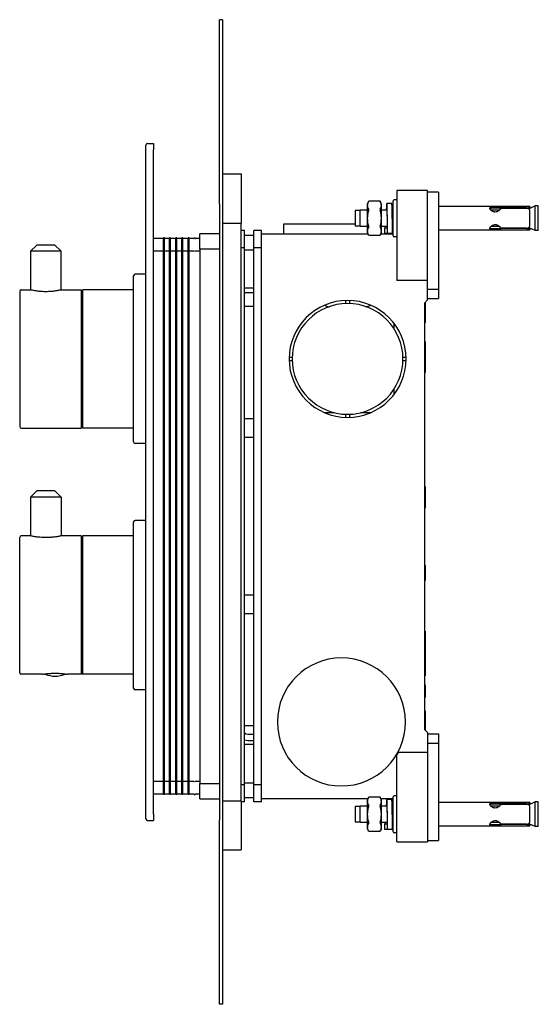
# Model space of a CAD drawing. Units: millimetres. Extents: x -230 to 436, y 0 to 529.
# Drawn here: x 268 to 436, y 0 to 320 of the extents above; entities that cross this region are included whole.
import ezdxf

# ---------------------------------------------------------------- set-up
doc = ezdxf.new("R2010")
doc.units = ezdxf.units.MM

msp = doc.modelspace()

# ---------------------------------------------------------------- linework, layer by layer
at = {"color": 7, "linetype": 'Continuous', "lineweight": 25}
for p, q in [((332.51, 259.7), (332.51, 319.7)), ((333.51, 319.7), (332.51, 319.7)), ((333.51, 319.7), (333.51, 259.7)), ((308.61, 277.45), (308.61, 278.95)), ((309.11, 279.45), (311.11, 279.45)), ((311.11, 279.45), (311.11, 277.45)), ((308.61, 61.45), (308.61, 277.45)), ((311.11, 61.45), (311.11, 277.45)), ((333.51, 269.55), (339.51, 269.55)), ((339.51, 269.55), (339.51, 253.55)), ((400.11, 264.15), (390.11, 264.15)), ((390.11, 264.15), (390.11, 249.42)), ((400.11, 249.42), (400.11, 264.15)), ((403.61, 263.65), (400.11, 263.65)), ((403.61, 263.65), (403.61, 249.68)), ((332.51, 259.7), (332.51, 59.7)), ((333.51, 259.7), (333.51, 59.7)), ((381.01, 260.67), (380.56, 259.88)), ((380.56, 250.41), (380.56, 259.88)), ((384.7, 260.67), (381.01, 260.67)), ((385.16, 259.88), (384.7, 260.67)), ((385.16, 250.41), (385.16, 259.88)), ((388.45, 259.96), (386.85, 259.96)), ((388.91, 249.45), (388.91, 260.85)), ((390.11, 261.15), (389.21, 261.15)), ((378.16, 257.65), (376.56, 257.65)), ((376.56, 257.65), (376.56, 255.15)), ((378.16, 252.5), (378.16, 257.8)), ((380.56, 257.8), (378.16, 257.8)), ((386.94, 257.8), (385.16, 257.8)), ((388.91, 257.8), (388.59, 257.8)), ((433.26, 258.95), (403.61, 258.95)), ((423.45, 257.8), (420.67, 257.8)), ((432.26, 258.51), (423.8, 258.51)), ((423.8, 258.51), (423.8, 258.36)), ((432.26, 258.36), (423.8, 258.36)), ((435.06, 259.15), (433.1, 258.26)), ((433.26, 258.95), (433.26, 258.86)), ((433.26, 258.86), (433.26, 258.4)), ((433.26, 258.4), (433.26, 258.34)), ((433.26, 252.58), (433.26, 257.71)), ((435.06, 251.15), (435.06, 259.15)), ((436.06, 259.15), (435.06, 259.15)), ((436.06, 251.15), (436.06, 259.15)), ((333.51, 253.55), (339.51, 253.55)), ((339.51, 65.85), (339.51, 253.55)), ((353.31, 253.25), (353.31, 250.15)), ((376.56, 253.25), (353.31, 253.25)), ((376.56, 255.15), (376.56, 252.65)), ((388.64, 255.15), (388.64, 255.15)), ((326.11, 245.15), (326.11, 250.15)), ((332.51, 250.15), (326.11, 250.15)), ((340.61, 251.15), (339.51, 251.15)), ((340.61, 245.56), (340.61, 251.15)), ((340.61, 249.65), (343.61, 249.65)), ((343.61, 245.56), (343.61, 251.15)), ((346.11, 251.15), (343.61, 251.15)), ((346.11, 245.56), (346.11, 251.15)), ((346.11, 250.15), (380.71, 250.15)), ((376.56, 252.65), (378.16, 252.65)), ((380.56, 252.5), (378.16, 252.5)), ((381.01, 249.62), (380.56, 250.41)), ((381.01, 249.62), (384.7, 249.62)), ((385.16, 250.41), (384.7, 249.62)), ((385, 250.15), (388.91, 250.15)), ((387.08, 252.5), (385.16, 252.5)), ((386.11, 251.9), (386.11, 250.34)), ((387.09, 251.9), (386.11, 251.9)), ((386.11, 250.34), (387.11, 250.34)), ((387.11, 250.34), (388.71, 250.34)), ((388.91, 252.5), (388.7, 252.5)), ((388.71, 250.34), (388.71, 251.9)), ((403.61, 251.35), (433.26, 251.35)), ((403.61, 249.68), (403.61, 232.07)), ((423.46, 252.5), (420.67, 252.5)), ((432.26, 251.93), (423.8, 251.93)), ((423.8, 251.93), (423.8, 251.78)), ((432.26, 251.78), (423.8, 251.78)), ((435.06, 251.15), (433.12, 252.02)), ((433.26, 251.96), (433.26, 251.89)), ((433.26, 251.89), (433.26, 251.43)), ((433.26, 251.43), (433.26, 251.35)), ((436.06, 251.15), (435.06, 251.15)), ((273.16, 246.45), (271.16, 244.45)), ((276.11, 246.45), (273.16, 246.45)), ((279.06, 246.45), (276.11, 246.45)), ((281.06, 244.45), (279.06, 246.45)), ((314.31, 248.6), (311.11, 248.6)), ((314.31, 244.56), (314.31, 248.75)), ((314.61, 248.75), (314.31, 248.75)), ((314.61, 244.56), (314.61, 248.75)), ((316.31, 248.6), (314.61, 248.6)), ((316.31, 244.56), (316.31, 248.75)), ((316.61, 248.75), (316.31, 248.75)), ((316.61, 244.56), (316.61, 248.75)), ((318.31, 248.6), (316.61, 248.6)), ((318.31, 244.56), (318.31, 248.75)), ((318.61, 248.75), (318.31, 248.75)), ((318.61, 244.56), (318.61, 248.75)), ((320.31, 248.6), (318.61, 248.6)), ((320.31, 244.56), (320.31, 248.75)), ((320.61, 248.75), (320.31, 248.75)), ((320.61, 244.56), (320.61, 248.75)), ((322.31, 248.6), (320.61, 248.6)), ((322.31, 244.56), (322.31, 248.75)), ((322.61, 248.75), (322.31, 248.75)), ((322.61, 244.56), (322.61, 248.75)), ((324.2, 248.6), (322.61, 248.6)), ((326.11, 248.6), (324.72, 248.6)), ((390.11, 249.15), (389.21, 249.15)), ((390.11, 249.42), (390.11, 234.93)), ((400.11, 234.93), (400.11, 249.42)), ((271.16, 244.45), (271.16, 231.93)), ((276.11, 244.45), (271.16, 244.45)), ((281.06, 244.45), (276.11, 244.45)), ((281.06, 231.93), (281.06, 244.45)), ((314.31, 244.5), (311.11, 244.5)), ((314.61, 244.56), (314.31, 244.56)), ((314.31, 72.03), (314.31, 244.56)), ((314.61, 72.03), (314.61, 244.56)), ((316.31, 244.5), (314.61, 244.5)), ((316.31, 72.03), (316.31, 244.56)), ((316.61, 244.56), (316.31, 244.56)), ((316.61, 72.03), (316.61, 244.56)), ((318.31, 244.5), (316.61, 244.5)), ((318.31, 72.03), (318.31, 244.56)), ((318.61, 244.56), (318.31, 244.56)), ((318.61, 72.03), (318.61, 244.56)), ((320.31, 244.5), (318.61, 244.5)), ((320.61, 244.56), (320.31, 244.56)), ((320.31, 72.03), (320.31, 244.56)), ((320.61, 72.03), (320.61, 244.56)), ((322.31, 244.5), (320.61, 244.5)), ((322.61, 244.56), (322.31, 244.56)), ((322.31, 72.03), (322.31, 244.56)), ((322.61, 72.03), (322.61, 244.56)), ((324.2, 244.5), (322.61, 244.5)), ((324.72, 244.5), (324.59, 244.5)), ((326.11, 244.5), (324.72, 244.5)), ((326.11, 245.15), (326.11, 71.45)), ((332.51, 245.15), (326.11, 245.15)), ((340.61, 245.56), (339.51, 245.56)), ((340.61, 71.03), (340.61, 245.56)), ((340.61, 244.94), (343.61, 244.94)), ((343.61, 71.03), (343.61, 245.56)), ((346.11, 245.56), (343.61, 245.56)), ((346.11, 71.03), (346.11, 245.56)), ((308.41, 236.95), (305.11, 236.95)), ((304.61, 182.45), (304.61, 236.45)), ((400.11, 234.93), (390.11, 234.93)), ((400.11, 228.61), (400.11, 234.93)), ((267.61, 231.45), (267.61, 187.45)), ((268.11, 231.95), (271.11, 231.95)), ((281.11, 231.95), (287.61, 231.95)), ((287.61, 231.95), (287.61, 186.95)), ((287.81, 230.65), (287.61, 230.65)), ((287.61, 230.43), (287.81, 230.43)), ((287.81, 231.65), (288.11, 231.95)), ((287.81, 187.25), (287.81, 231.65)), ((288.11, 186.95), (288.11, 231.95)), ((304.61, 231.95), (288.11, 231.95)), ((343.61, 232.45), (340.61, 232.45)), ((343.61, 230.95), (340.61, 230.95)), ((400.11, 232.07), (403.61, 232.07)), ((403.61, 232.07), (403.61, 229.03)), ((287.81, 229.18), (287.61, 229.18)), ((287.61, 228.48), (287.81, 228.48)), ((373.51, 227.44), (373.51, 228.44)), ((374.71, 228.44), (374.71, 227.44)), ((399.11, 227.6), (400.11, 228.61)), ((399.11, 227.6), (399.11, 89)), ((399.31, 227.8), (399.31, 221.15)), ((400.11, 229.03), (403.61, 229.03)), ((287.61, 224.93), (287.81, 224.93)), ((343.61, 226.45), (340.61, 226.45)), ((366.78, 226.83), (368.16, 226.26)), ((380.06, 226.33), (381.42, 226.82)), ((287.61, 223.64), (287.81, 223.64)), ((389.11, 221.11), (389.11, 219.4)), ((399.11, 221.15), (399.31, 221.15)), ((287.61, 218.32), (287.81, 218.32)), ((287.61, 216.63), (287.81, 216.63)), ((399.11, 215.15), (399.31, 215.15)), ((399.31, 215.15), (399.31, 209.37)), ((287.61, 210.36), (287.81, 210.36)), ((287.61, 208.53), (287.81, 208.53)), ((355.12, 210.05), (356.12, 210.05)), ((356.12, 208.85), (355.12, 208.85)), ((392.1, 210.05), (393.1, 210.05)), ((393.1, 208.85), (392.1, 208.85)), ((399.11, 204.98), (399.31, 204.98)), ((287.61, 202.26), (287.81, 202.26)), ((287.61, 200.57), (287.81, 200.57)), ((389.11, 199.5), (389.11, 197.78)), ((287.61, 195.26), (287.81, 195.26)), ((287.61, 193.97), (287.81, 193.97)), ((287.61, 190.41), (287.81, 190.41)), ((287.61, 189.71), (287.81, 189.71)), ((343.61, 189.95), (340.61, 189.95)), ((369.86, 191.95), (366.69, 191.95)), ((373.51, 190.46), (373.51, 191.46)), ((374.71, 191.46), (374.71, 190.46)), ((381.52, 191.95), (378.35, 191.95)), ((268.11, 186.95), (287.61, 186.95)), ((287.61, 188.47), (287.81, 188.47)), ((287.61, 188.25), (287.81, 188.25)), ((287.81, 187.25), (288.11, 186.95)), ((304.61, 186.95), (288.11, 186.95)), ((343.61, 183.95), (340.61, 183.95)), ((308.41, 181.95), (305.11, 181.95)), ((271.16, 164.55), (273.16, 166.55)), ((279.06, 166.55), (273.16, 166.55)), ((281.06, 164.55), (279.06, 166.55)), ((399.11, 167.95), (399.31, 167.95)), ((399.31, 167.95), (399.31, 160.95)), ((281.06, 164.55), (271.16, 164.55)), ((271.16, 164.55), (271.16, 151.94)), ((281.06, 164.55), (281.06, 151.93)), ((399.11, 160.95), (399.31, 160.95)), ((399.11, 160.83), (399.31, 160.83)), ((308.41, 156.95), (305.11, 156.95)), ((304.61, 102.45), (304.61, 156.45)), ((267.61, 107.45), (267.61, 151.45)), ((271.11, 151.95), (268.11, 151.95)), ((287.61, 151.95), (281.11, 151.95)), ((287.61, 151.95), (287.61, 106.95)), ((287.81, 150.65), (287.61, 150.65)), ((287.81, 150.62), (287.61, 150.62)), ((287.81, 151.65), (288.11, 151.95)), ((287.81, 107.25), (287.81, 151.65)), ((288.11, 106.95), (288.11, 151.95)), ((304.61, 151.95), (288.11, 151.95)), ((287.61, 149.13), (287.81, 149.13)), ((287.81, 148.88), (287.61, 148.88)), ((287.61, 144.65), (287.81, 144.65)), ((287.81, 144.18), (287.61, 144.18)), ((399.01, 142.53), (399.31, 142.53)), ((399.01, 142.45), (399.31, 142.45)), ((399.31, 142.45), (399.31, 137.45)), ((287.61, 137.86), (287.81, 137.86)), ((287.81, 137.24), (287.61, 137.24)), ((399.01, 137.45), (399.31, 137.45)), ((399.01, 137.36), (399.31, 137.36)), ((343.61, 132.65), (340.61, 132.65)), ((287.61, 129.78), (287.81, 129.78)), ((287.81, 129.11), (287.61, 129.11)), ((343.61, 126.65), (340.61, 126.65)), ((287.61, 121.65), (287.81, 121.65)), ((287.81, 121.03), (287.61, 121.03)), ((399.31, 120.96), (399.11, 120.96)), ((399.31, 120.96), (399.31, 120.11)), ((399.31, 120.11), (399.31, 115.37)), ((399.11, 115.37), (399.31, 115.37)), ((399.31, 115.37), (399.31, 114.77)), ((287.61, 114.71), (287.81, 114.71)), ((287.81, 114.24), (287.61, 114.24)), ((399.11, 114.77), (399.31, 114.77)), ((399.11, 114.62), (399.31, 114.62)), ((399.11, 112.78), (399.31, 112.78)), ((399.11, 112.19), (399.31, 112.19)), ((399.31, 114.77), (399.31, 114.62)), ((399.31, 114.62), (399.31, 112.78)), ((399.31, 112.78), (399.31, 112.19)), ((399.31, 112.19), (399.31, 110.17)), ((287.61, 110.01), (287.81, 110.01)), ((287.81, 109.76), (287.61, 109.76)), ((399.31, 110.17), (399.31, 107.62)), ((275.11, 106.95), (268.11, 106.95)), ((287.61, 106.95), (283.11, 106.95)), ((287.61, 108.27), (287.81, 108.27)), ((287.61, 108.25), (287.81, 108.25)), ((287.81, 107.25), (288.11, 106.95)), ((304.61, 106.95), (288.11, 106.95)), ((399.11, 107.62), (399.31, 107.62)), ((399.11, 106.47), (399.31, 106.47)), ((399.31, 107.62), (399.31, 106.47)), ((399.11, 103.51), (399.31, 103.51)), ((399.11, 103.45), (399.31, 103.45)), ((399.11, 102.95), (399.31, 102.95)), ((399.11, 102.48), (399.31, 102.48)), ((399.31, 103.45), (399.31, 102.95)), ((399.31, 102.95), (399.31, 102.48)), ((399.31, 102.48), (399.31, 101.45)), ((308.41, 101.95), (305.11, 101.95)), ((399.11, 101.45), (399.31, 101.45)), ((399.11, 100.41), (399.31, 100.41)), ((399.11, 99.95), (399.31, 99.95)), ((399.11, 99.45), (399.31, 99.45)), ((399.11, 99.38), (399.31, 99.38)), ((399.31, 101.45), (399.31, 100.41)), ((399.31, 100.41), (399.31, 99.95)), ((399.31, 99.95), (399.31, 99.45)), ((399.11, 95.07), (399.31, 95.07)), ((343.61, 90.15), (340.61, 90.15)), ((399.31, 89.62), (399.31, 88.79)), ((340.64, 87.83), (340.61, 87.87)), ((341.15, 87.52), (340.64, 87.83)), ((341.83, 87.37), (341.15, 87.52)), ((343.61, 87.37), (341.83, 87.37)), ((400.11, 87.98), (399.11, 89)), ((400.11, 87.98), (400.11, 81.66)), ((400.11, 87.56), (403.61, 87.56)), ((403.61, 87.56), (403.61, 84.52)), ((340.61, 85.67), (340.68, 85.64)), ((343.61, 84.15), (340.61, 84.15)), ((340.68, 85.64), (341.74, 85.45)), ((341.74, 85.45), (343.61, 85.45)), ((400.11, 84.52), (403.61, 84.52)), ((403.61, 84.52), (403.61, 66.92)), ((390.11, 67.17), (390.11, 80.63)), ((390.69, 81.66), (400.11, 81.66)), ((400.11, 81.66), (400.11, 67.17)), ((314.31, 72.1), (311.11, 72.1)), ((314.31, 67.85), (314.31, 72.03)), ((314.61, 72.03), (314.31, 72.03)), ((316.31, 72.1), (314.61, 72.1)), ((314.61, 67.85), (314.61, 72.03)), ((316.61, 72.03), (316.31, 72.03)), ((316.31, 67.85), (316.31, 72.03)), ((318.31, 72.1), (316.61, 72.1)), ((316.61, 67.85), (316.61, 72.03)), ((318.61, 72.03), (318.31, 72.03)), ((318.31, 67.85), (318.31, 72.03)), ((320.31, 72.1), (318.61, 72.1)), ((318.61, 67.85), (318.61, 72.03)), ((320.61, 72.03), (320.31, 72.03)), ((320.31, 67.85), (320.31, 72.03)), ((322.31, 72.1), (320.61, 72.1)), ((320.61, 67.85), (320.61, 72.03)), ((322.61, 72.03), (322.31, 72.03)), ((322.31, 67.85), (322.31, 72.03)), ((324.2, 72.1), (322.61, 72.1)), ((322.61, 67.85), (322.61, 72.03)), ((324.2, 72.1), (324.33, 72.1)), ((326.11, 72.1), (324.72, 72.1)), ((326.11, 71.45), (332.51, 71.45)), ((326.11, 66.45), (326.11, 71.45)), ((340.61, 71.03), (339.51, 71.03)), ((340.61, 71.65), (343.61, 71.65)), ((340.61, 65.45), (340.61, 71.03)), ((343.61, 65.45), (343.61, 71.03)), ((346.11, 71.03), (343.61, 71.03)), ((346.11, 65.45), (346.11, 71.03)), ((314.31, 68), (311.11, 68)), ((314.61, 67.85), (314.31, 67.85)), ((316.31, 68), (314.61, 68)), ((316.61, 67.85), (316.31, 67.85)), ((318.31, 68), (316.61, 68)), ((318.61, 67.85), (318.31, 67.85)), ((320.31, 68), (318.61, 68)), ((320.61, 67.85), (320.31, 67.85)), ((322.31, 68), (320.61, 68)), ((322.61, 67.85), (322.31, 67.85)), ((324.2, 68), (322.61, 68)), ((326.11, 68), (324.72, 68)), ((390.11, 67.45), (389.21, 67.45)), ((326.11, 66.45), (332.51, 66.45)), ((333.51, 65.85), (339.51, 65.85)), ((339.51, 65.85), (339.51, 49.85)), ((340.61, 65.45), (339.51, 65.45)), ((340.61, 66.95), (343.61, 66.95)), ((346.11, 65.45), (343.61, 65.45)), ((380.71, 66.45), (346.11, 66.45)), ((378.16, 58.8), (378.16, 64.1)), ((380.56, 64.1), (378.16, 64.1)), ((381.01, 66.97), (380.56, 66.18)), ((380.56, 56.71), (380.56, 66.18)), ((384.7, 66.97), (381.01, 66.97)), ((385.16, 66.18), (384.7, 66.97)), ((388.91, 66.45), (385, 66.45)), ((385.16, 56.71), (385.16, 66.18)), ((386.94, 64.1), (385.16, 64.1)), ((388.45, 66.26), (386.85, 66.26)), ((388.91, 64.1), (388.59, 64.1)), ((388.91, 55.75), (388.91, 67.15)), ((390.11, 52.45), (390.11, 67.17)), ((400.11, 67.17), (400.11, 52.45)), ((403.61, 66.92), (403.61, 52.95)), ((433.26, 65.25), (403.61, 65.25)), ((423.45, 64.1), (420.67, 64.1)), ((432.26, 64.81), (423.8, 64.81)), ((423.8, 64.81), (423.8, 64.66)), ((432.26, 64.66), (423.8, 64.66)), ((435.06, 65.45), (433.1, 64.56)), ((433.26, 65.25), (433.26, 65.16)), ((433.26, 65.16), (433.26, 64.7)), ((433.26, 64.7), (433.26, 64.64)), ((433.26, 58.88), (433.26, 64.01)), ((435.06, 57.45), (435.06, 65.45)), ((436.06, 65.45), (435.06, 65.45)), ((436.06, 57.45), (436.06, 65.45)), ((308.61, 59.95), (308.61, 61.45)), ((311.11, 61.45), (311.11, 59.45)), ((378.16, 63.95), (376.56, 63.95)), ((376.56, 63.95), (376.56, 61.45)), ((376.56, 61.45), (376.56, 58.95)), ((388.64, 61.45), (388.64, 61.45)), ((309.11, 59.45), (311.11, 59.45)), ((332.51, -0.3), (332.51, 59.7)), ((333.51, 59.7), (333.51, -0.3)), ((376.56, 58.95), (378.16, 58.95)), ((380.56, 58.8), (378.16, 58.8)), ((387.08, 58.8), (385.16, 58.8)), ((386.11, 58.2), (386.11, 56.64)), ((387.09, 58.2), (386.11, 58.2)), ((388.91, 58.8), (388.7, 58.8)), ((388.71, 56.64), (388.71, 58.2)), ((403.61, 57.65), (433.26, 57.65)), ((423.46, 58.8), (420.67, 58.8)), ((432.26, 58.23), (423.8, 58.23)), ((423.8, 58.23), (423.8, 58.08)), ((432.26, 58.08), (423.8, 58.08)), ((435.06, 57.45), (433.12, 58.32)), ((433.26, 58.26), (433.26, 58.19)), ((433.26, 58.19), (433.26, 57.73)), ((433.26, 57.73), (433.26, 57.65)), ((381.01, 55.92), (380.56, 56.71)), ((381.01, 55.92), (384.7, 55.92)), ((385.16, 56.71), (384.7, 55.92)), ((386.11, 56.64), (387.11, 56.64)), ((387.11, 56.64), (388.71, 56.64)), ((390.11, 55.45), (389.21, 55.45)), ((436.06, 57.45), (435.06, 57.45)), ((390.11, 52.45), (400.11, 52.45)), ((400.11, 52.95), (403.61, 52.95)), ((333.51, 49.85), (339.51, 49.85)), ((333.51, -0.3), (332.51, -0.3))]:
    msp.add_line(p, q, dxfattribs=at)
for centre, radius, start, end in [((309.11, 278.95), 0.5, 90, 180), ((389.21, 260.85), 0.3, 90, 180), ((324.2, 248.75), 0.15, 270, 330), ((324.46, 248.6), 0.15, 30, 150), ((324.71, 248.76), 0.168, 223.1824, 272.4035), ((389.21, 249.45), 0.3, 180, 270), ((324.2, 244.66), 0.168, 267.5871, 316.8293), ((305.11, 236.45), 0.5, 90, 180), ((308.41, 236.75), 0.2, 0, 90), ((268.11, 231.45), 0.5, 90, 180), ((374.11, 209.45), 19, 0, 180), ((374.11, 209.45), 18, 0, 180), ((374.11, 209.45), 19, 180, 0), ((374.11, 209.45), 18, 180, 0), ((268.11, 187.45), 0.5, 180, 270), ((305.11, 182.45), 0.5, 180, 270), ((308.41, 182.15), 0.2, 270, 0), ((305.11, 156.45), 0.5, 90, 180), ((308.41, 156.75), 0.2, 0, 90), ((268.11, 151.45), 0.5, 90, 180), ((372.11, 91.45), 20.8, 0, 180), ((268.11, 107.45), 0.5, 180, 270), ((279.11, 114.45), 8.11, 246.8527, 270), ((279.11, 114.45), 8.11, 270, 293.2018), ((305.11, 102.45), 0.5, 180, 270), ((308.41, 102.15), 0.2, 270, 0), ((372.11, 91.45), 20.8, 180, 0), ((324.71, 71.93), 0.168, 87.5974, 136.8167), ((324.2, 67.83), 0.168, 43.1727, 92.4109), ((324.46, 68), 0.15, 210, 330), ((324.72, 67.85), 0.15, 90, 150), ((389.21, 67.15), 0.3, 90, 180), ((309.11, 59.95), 0.5, 180, 270), ((389.21, 55.75), 0.3, 180, 270)]:
    msp.add_arc(centre, radius, start, end, dxfattribs=at)
for points, knots in [([(380.98, 258.09), (380.76, 258.5), (380.63, 258.92), (380.62, 259.55), (380.66, 259.77), (380.78, 260.19), (380.87, 260.4), (380.98, 260.6)], [0, 0, 0, 0, 0.5, 0.5, 0.75, 0.75, 1, 1, 1, 1]), ([(384.74, 258.09), (384.96, 258.5), (385.09, 258.92), (385.09, 259.55), (385.06, 259.77), (384.94, 260.19), (384.85, 260.4), (384.74, 260.6)], [0, 0, 0, 0, 0.5, 0.5, 0.75, 0.75, 1, 1, 1, 1]), ([(387.11, 250.34), (387.11, 250.39), (387.11, 250.5), (387.1, 251.32), (387.08, 252.55), (387.06, 254.07), (387.04, 255.71), (387, 257.29), (386.97, 258.63), (386.92, 259.58), (386.87, 260.02), (386.82, 259.92), (386.76, 259.26), (386.71, 258.49), (386.68, 257.9), (386.67, 257.8)], [0, 0, 0, 0, 0.0817946, 0.1635894, 0.2453863, 0.3271873, 0.4089943, 0.4908104, 0.5726361, 0.6544755, 0.7363288, 0.8181992, 0.9000886, 0.9819992, 1, 1, 1, 1]), ([(388.71, 250.34), (388.71, 250.39), (388.71, 250.5), (388.7, 251.32), (388.68, 252.55), (388.66, 254.07), (388.64, 255.71), (388.6, 257.29), (388.57, 258.64), (388.52, 259.55), (388.48, 259.98), (388.46, 259.91), (388.45, 259.9)], [0, 0, 0, 0, 0.1073705, 0.2147414, 0.322115, 0.4294939, 0.5368808, 0.6442796, 0.751691, 0.8591203, 0.966568, 1, 1, 1, 1]), ([(380.98, 252.63), (380.76, 253.46), (380.63, 254.29), (380.62, 255.56), (380.66, 255.99), (380.78, 256.83), (380.87, 257.25), (380.98, 257.66)], [0, 0, 0, 0, 0.5, 0.5, 0.75, 0.75, 1, 1, 1, 1]), ([(380.98, 257.66), (381, 257.74), (381.01, 257.83), (381.01, 257.98), (381, 258.05), (380.98, 258.09)], [0, 0, 0, 0, 0.5, 0.5, 1, 1, 1, 1]), ([(384.74, 258.09), (384.71, 258.05), (384.7, 257.98), (384.7, 257.83), (384.71, 257.74), (384.74, 257.66)], [0, 0, 0, 0, 0.5, 0.5, 1, 1, 1, 1]), ([(384.74, 252.63), (384.96, 253.46), (385.09, 254.29), (385.09, 255.56), (385.06, 255.99), (384.94, 256.83), (384.85, 257.25), (384.74, 257.66)], [0, 0, 0, 0, 0.5, 0.5, 0.75, 0.75, 1, 1, 1, 1]), ([(387.04, 255.15), (387.04, 255.27), (387.03, 255.76), (387, 256.6), (386.97, 257.5), (386.92, 258.14), (386.87, 258.44), (386.82, 258.35), (386.77, 258.1), (386.75, 257.83), (386.75, 257.8)], [0, 0, 0, 0, 0.052569, 0.207309, 0.362095, 0.516932, 0.67183, 0.826798, 0.981844, 1, 1, 1, 1]), ([(423.8, 258.36), (423.79, 258.3), (423.77, 258.24), (423.71, 258.1), (423.67, 258.04), (423.57, 257.9), (423.51, 257.83), (423.37, 257.7), (423.3, 257.64), (423.05, 257.46), (422.86, 257.36), (422.44, 257.22), (422.21, 257.18), (421.87, 257.2), (421.76, 257.21), (421.54, 257.26), (421.44, 257.3), (421.13, 257.42), (420.95, 257.53), (420.72, 257.72), (420.65, 257.79), (420.53, 257.92), (420.48, 257.99), (420.39, 258.12), (420.36, 258.19), (420.32, 258.32), (420.31, 258.38), (420.31, 258.55), (420.35, 258.64), (420.48, 258.75), (420.53, 258.78), (420.65, 258.83), (420.72, 258.85), (420.87, 258.89), (420.95, 258.9), (421.13, 258.92), (421.23, 258.93), (421.53, 258.94), (421.75, 258.94), (422.09, 258.94), (422.21, 258.94), (422.43, 258.94), (422.54, 258.94), (422.85, 258.93), (423.05, 258.92), (423.38, 258.86), (423.52, 258.82), (423.67, 258.73), (423.71, 258.69), (423.77, 258.61), (423.79, 258.56), (423.8, 258.51)], [0, 0, 0, 0, 0.03125, 0.03125, 0.0625, 0.0625, 0.09375, 0.09375, 0.125, 0.125, 0.1875, 0.1875, 0.25, 0.25, 0.28125, 0.28125, 0.3125, 0.3125, 0.375, 0.375, 0.40625, 0.40625, 0.4375, 0.4375, 0.46875, 0.46875, 0.5, 0.5, 0.5625, 0.5625, 0.59375, 0.59375, 0.625, 0.625, 0.65625, 0.65625, 0.6875, 0.6875, 0.75, 0.75, 0.78125, 0.78125, 0.8125, 0.8125, 0.875, 0.875, 0.9375, 0.9375, 0.96875, 0.96875, 1, 1, 1, 1]), ([(423.68, 258.26), (423.68, 258.27), (423.63, 258.35), (423.38, 258.41), (422.95, 258.45), (422.38, 258.44), (421.8, 258.44), (421.29, 258.45), (420.84, 258.43), (420.49, 258.34), (420.31, 258.19), (420.32, 258.04), (420.33, 257.99)], [0, 0, 0, 0, 0.012924, 0.125855, 0.247493, 0.375563, 0.48929, 0.591042, 0.701148, 0.826425, 0.952228, 1, 1, 1, 1]), ([(432.26, 258.51), (432.39, 258.51), (432.52, 258.52), (432.77, 258.57), (432.88, 258.6), (433.06, 258.67), (433.14, 258.72), (433.23, 258.79), (433.26, 258.83), (433.26, 258.86)], [0, 0, 0, 0, 0.25, 0.25, 0.5, 0.5, 0.75, 0.75, 1, 1, 1, 1]), ([(433.26, 257.71), (433.26, 257.81), (433.23, 257.9), (433.14, 258.06), (433.06, 258.13), (432.88, 258.25), (432.77, 258.29), (432.52, 258.34), (432.39, 258.36), (432.26, 258.36)], [0, 0, 0, 0, 0.25, 0.25, 0.5, 0.5, 0.75, 0.75, 1, 1, 1, 1]), ([(433.26, 258.4), (433.25, 258.38), (433.23, 258.33), (433.1, 258.25), (432.98, 258.21), (432.94, 258.2)], [0, 0, 0, 0, 0.4119363, 0.8246016, 1, 1, 1, 1]), ([(388.71, 251.9), (388.71, 251.93), (388.71, 252), (388.7, 252.56), (388.68, 253.39), (388.66, 254.3), (388.65, 254.91), (388.64, 255.15)], [0, 0, 0, 0, 0.214562, 0.429125, 0.6437, 0.858297, 1, 1, 1, 1]), ([(423.8, 251.78), (423.79, 251.73), (423.77, 251.68), (423.71, 251.6), (423.67, 251.56), (423.57, 251.5), (423.51, 251.47), (423.37, 251.43), (423.3, 251.41), (423.05, 251.37), (422.86, 251.36), (422.44, 251.35), (422.21, 251.35), (421.87, 251.35), (421.76, 251.35), (421.54, 251.35), (421.44, 251.36), (421.13, 251.37), (420.95, 251.39), (420.72, 251.44), (420.65, 251.46), (420.53, 251.51), (420.48, 251.54), (420.39, 251.61), (420.36, 251.65), (420.32, 251.74), (420.31, 251.8), (420.31, 251.97), (420.35, 252.1), (420.48, 252.3), (420.53, 252.37), (420.65, 252.5), (420.72, 252.57), (420.87, 252.69), (420.95, 252.75), (421.13, 252.86), (421.23, 252.91), (421.53, 253.04), (421.75, 253.09), (422.09, 253.1), (422.21, 253.1), (422.43, 253.07), (422.54, 253.04), (422.85, 252.94), (423.05, 252.83), (423.38, 252.6), (423.52, 252.46), (423.67, 252.26), (423.71, 252.19), (423.77, 252.06), (423.79, 251.99), (423.8, 251.93)], [0, 0, 0, 0, 0.03125, 0.03125, 0.0625, 0.0625, 0.09375, 0.09375, 0.125, 0.125, 0.1875, 0.1875, 0.25, 0.25, 0.28125, 0.28125, 0.3125, 0.3125, 0.375, 0.375, 0.40625, 0.40625, 0.4375, 0.4375, 0.46875, 0.46875, 0.5, 0.5, 0.5625, 0.5625, 0.59375, 0.59375, 0.625, 0.625, 0.65625, 0.65625, 0.6875, 0.6875, 0.75, 0.75, 0.78125, 0.78125, 0.8125, 0.8125, 0.875, 0.875, 0.9375, 0.9375, 0.96875, 0.96875, 1, 1, 1, 1]), ([(380.98, 249.69), (380.76, 250.1), (380.63, 250.52), (380.62, 251.15), (380.66, 251.37), (380.78, 251.79), (380.87, 252), (380.98, 252.2)], [0, 0, 0, 0, 0.5, 0.5, 0.75, 0.75, 1, 1, 1, 1]), ([(380.98, 252.2), (381, 252.24), (381.01, 252.31), (381.01, 252.46), (381, 252.55), (380.98, 252.63)], [0, 0, 0, 0, 0.5, 0.5, 1, 1, 1, 1]), ([(384.74, 252.63), (384.71, 252.55), (384.7, 252.46), (384.7, 252.31), (384.71, 252.24), (384.74, 252.2)], [0, 0, 0, 0, 0.5, 0.5, 1, 1, 1, 1]), ([(384.74, 249.69), (384.96, 250.1), (385.09, 250.52), (385.09, 251.15), (385.06, 251.37), (384.94, 251.79), (384.85, 252), (384.74, 252.2)], [0, 0, 0, 0, 0.5, 0.5, 0.75, 0.75, 1, 1, 1, 1]), ([(386.28, 252.5), (386.28, 252.45), (386.24, 252.16), (386.18, 251.97), (386.13, 251.91), (386.11, 251.9)], [0, 0, 0, 0, 0.1082411, 0.6967089, 1, 1, 1, 1]), ([(420.54, 251.96), (420.63, 251.93), (420.82, 251.86), (421.29, 251.84), (421.86, 251.85), (422.43, 251.85), (422.93, 251.84), (423.35, 251.88), (423.62, 251.93), (423.68, 252.02), (423.68, 252.03)], [0, 0, 0, 0, 0.120748, 0.273088, 0.42815, 0.562394, 0.687326, 0.826442, 0.982274, 1, 1, 1, 1]), ([(432.26, 251.93), (432.39, 251.93), (432.52, 251.95), (432.77, 252), (432.88, 252.05), (433.06, 252.16), (433.14, 252.23), (433.23, 252.39), (433.26, 252.49), (433.26, 252.58)], [0, 0, 0, 0, 0.25, 0.25, 0.5, 0.5, 0.75, 0.75, 1, 1, 1, 1]), ([(433.26, 251.43), (433.26, 251.46), (433.23, 251.5), (433.14, 251.58), (433.06, 251.62), (432.88, 251.69), (432.77, 251.72), (432.52, 251.77), (432.39, 251.78), (432.26, 251.78)], [0, 0, 0, 0, 0.25, 0.25, 0.5, 0.5, 0.75, 0.75, 1, 1, 1, 1]), ([(432.94, 252.1), (433, 252.07), (433.13, 252.02), (433.24, 251.95), (433.25, 251.91), (433.26, 251.89)], [0, 0, 0, 0, 0.291095, 0.689846, 1, 1, 1, 1]), ([(324.33, 248.67), (324.32, 248.66), (324.31, 248.64), (324.27, 248.61), (324.24, 248.6), (324.21, 248.6), (324.2, 248.6)], [0, 0, 0, 0, 0.246299, 0.500804, 0.754943, 1, 1, 1, 1]), ([(324.2, 248.6), (324.2, 248.6), (324.21, 248.6), (324.24, 248.6), (324.27, 248.61), (324.31, 248.63), (324.32, 248.64), (324.33, 248.65)], [0, 0, 0, 0, 0.067175, 0.250329, 0.500226, 0.754355, 1, 1, 1, 1]), ([(324.33, 248.67), (324.33, 248.67), (324.33, 248.67), (324.33, 248.66), (324.33, 248.65)], [0, 0, 0, 0, 0.5067963, 1, 1, 1, 1]), ([(324.59, 248.65), (324.59, 248.66), (324.59, 248.67), (324.59, 248.67), (324.59, 248.67)], [0, 0, 0, 0, 0.493109, 1, 1, 1, 1]), ([(324.72, 248.6), (324.71, 248.6), (324.7, 248.6), (324.67, 248.6), (324.64, 248.61), (324.61, 248.64), (324.59, 248.66), (324.59, 248.67)], [0, 0, 0, 0, 0.067175, 0.250329, 0.500226, 0.754355, 1, 1, 1, 1]), ([(324.2, 244.5), (324.2, 244.5), (324.21, 244.5), (324.24, 244.5), (324.27, 244.5), (324.31, 244.5), (324.32, 244.5), (324.33, 244.5)], [0, 0, 0, 0, 0.067175, 0.2503286, 0.5002259, 0.7543553, 1, 1, 1, 1]), ([(324.72, 244.5), (324.71, 244.5), (324.7, 244.5), (324.67, 244.5), (324.64, 244.51), (324.61, 244.53), (324.59, 244.54), (324.59, 244.55)], [0, 0, 0, 0, 0.067175, 0.250329, 0.500226, 0.754355, 1, 1, 1, 1]), ([(271.22, 231.93), (271.2, 231.94), (271.13, 231.95), (271.56, 231.86), (272.47, 231.68), (273.83, 231.5), (275.12, 231.4), (275.9, 231.4), (276.11, 231.39)], [0, 0, 0, 0, 0.066572, 0.275899, 0.486812, 0.702153, 0.918094, 1, 1, 1, 1]), ([(276.11, 231.39), (276.66, 231.41), (277.75, 231.43), (279.22, 231.6), (280.34, 231.79), (280.99, 231.93), (281, 231.93), (281, 231.93)], [0, 0, 0, 0, 0.2112816, 0.422438, 0.6368338, 0.8534652, 1, 1, 1, 1]), ([(281.11, 151.95), (281.11, 151.95), (281.07, 151.94), (280.95, 151.91), (280.85, 151.89), (280.6, 151.84), (280.45, 151.81), (280.08, 151.74), (279.87, 151.7), (279.41, 151.63), (279.16, 151.59), (278.62, 151.52), (278.33, 151.49), (277.88, 151.45), (277.72, 151.44), (277.41, 151.42), (277.25, 151.41), (276.76, 151.39), (276.44, 151.38), (275.78, 151.38), (275.45, 151.39), (274.81, 151.42), (274.5, 151.44), (273.89, 151.49), (273.6, 151.52), (273.06, 151.59), (272.81, 151.63), (272.34, 151.7), (272.14, 151.74), (271.77, 151.81), (271.62, 151.84), (271.37, 151.89), (271.27, 151.91), (271.14, 151.94), (271.11, 151.95), (271.11, 151.95)], [0, 0, 0, 0, 0.0625, 0.0625, 0.125, 0.125, 0.1875, 0.1875, 0.25, 0.25, 0.3125, 0.3125, 0.375, 0.375, 0.40625, 0.40625, 0.4375, 0.4375, 0.5, 0.5, 0.5625, 0.5625, 0.625, 0.625, 0.6875, 0.6875, 0.75, 0.75, 0.8125, 0.8125, 0.875, 0.875, 0.9375, 0.9375, 1, 1, 1, 1]), ([(275.11, 106.95), (275.11, 106.95), (275.13, 106.95), (275.24, 106.97), (275.31, 106.98), (275.51, 107.01), (275.64, 107.03), (275.93, 107.08), (276.1, 107.1), (276.46, 107.15), (276.66, 107.17), (277.1, 107.21), (277.33, 107.23), (277.81, 107.27), (278.07, 107.28), (278.58, 107.3), (278.84, 107.3), (279.37, 107.3), (279.63, 107.3), (280.14, 107.28), (280.39, 107.27), (280.88, 107.23), (281.11, 107.21), (281.55, 107.17), (281.75, 107.15), (282.12, 107.1), (282.29, 107.08), (282.58, 107.03), (282.7, 107.01), (282.9, 106.98), (282.98, 106.97), (283.08, 106.95), (283.11, 106.95), (283.11, 106.95)], [0, 0, 0, 0, 0.0625, 0.0625, 0.125, 0.125, 0.1875, 0.1875, 0.25, 0.25, 0.3125, 0.3125, 0.375, 0.375, 0.4375, 0.4375, 0.5, 0.5, 0.5625, 0.5625, 0.625, 0.625, 0.6875, 0.6875, 0.75, 0.75, 0.8125, 0.8125, 0.875, 0.875, 0.9375, 0.9375, 1, 1, 1, 1]), ([(399.31, 103.51), (399.31, 103.51), (399.31, 103.51), (399.31, 103.45), (399.31, 103.45)], [0, 0, 0, 0, 0.83663, 1, 1, 1, 1]), ([(399.31, 99.45), (399.31, 99.43), (399.31, 99.38), (399.31, 99.38), (399.31, 99.38)], [0, 0, 0, 0, 0.240274, 1, 1, 1, 1]), ([(324.2, 72.1), (324.2, 72.1), (324.21, 72.1), (324.24, 72.09), (324.27, 72.08), (324.31, 72.07), (324.32, 72.05), (324.33, 72.04)], [0, 0, 0, 0, 0.067175, 0.250329, 0.500226, 0.754355, 1, 1, 1, 1]), ([(324.72, 72.1), (324.71, 72.1), (324.7, 72.1), (324.67, 72.1), (324.64, 72.1), (324.61, 72.1), (324.59, 72.1), (324.59, 72.1)], [0, 0, 0, 0, 0.067175, 0.250329, 0.500226, 0.754355, 1, 1, 1, 1]), ([(324.2, 68), (324.2, 68), (324.21, 68), (324.24, 67.99), (324.27, 67.98), (324.31, 67.95), (324.32, 67.93), (324.33, 67.92)], [0, 0, 0, 0, 0.067175, 0.250329, 0.500226, 0.754355, 1, 1, 1, 1]), ([(324.33, 67.94), (324.33, 67.94), (324.33, 67.92), (324.33, 67.92), (324.33, 67.92)], [0, 0, 0, 0, 0.493109, 1, 1, 1, 1]), ([(324.59, 67.92), (324.59, 67.93), (324.61, 67.95), (324.64, 67.98), (324.68, 67.99), (324.71, 67.99), (324.72, 68)], [0, 0, 0, 0, 0.246318, 0.500814, 0.754952, 1, 1, 1, 1]), ([(324.72, 68), (324.71, 68), (324.7, 68), (324.67, 67.99), (324.64, 67.98), (324.61, 67.97), (324.59, 67.95), (324.59, 67.94)], [0, 0, 0, 0, 0.067175, 0.250329, 0.500226, 0.754355, 1, 1, 1, 1]), ([(324.59, 67.92), (324.59, 67.92), (324.59, 67.92), (324.59, 67.94), (324.59, 67.94)], [0, 0, 0, 0, 0.506796, 1, 1, 1, 1]), ([(380.98, 64.39), (380.76, 64.8), (380.63, 65.22), (380.62, 65.85), (380.66, 66.07), (380.78, 66.49), (380.87, 66.7), (380.98, 66.9)], [0, 0, 0, 0, 0.5, 0.5, 0.75, 0.75, 1, 1, 1, 1]), ([(380.98, 63.96), (381, 64.04), (381.01, 64.13), (381.01, 64.28), (381, 64.35), (380.98, 64.39)], [0, 0, 0, 0, 0.5, 0.5, 1, 1, 1, 1]), ([(384.74, 64.39), (384.71, 64.35), (384.7, 64.28), (384.7, 64.13), (384.71, 64.04), (384.74, 63.96)], [0, 0, 0, 0, 0.5, 0.5, 1, 1, 1, 1]), ([(384.74, 64.39), (384.96, 64.8), (385.09, 65.22), (385.09, 65.85), (385.06, 66.07), (384.94, 66.49), (384.85, 66.7), (384.74, 66.9)], [0, 0, 0, 0, 0.5, 0.5, 0.75, 0.75, 1, 1, 1, 1]), ([(387.11, 56.64), (387.11, 56.69), (387.11, 56.8), (387.1, 57.62), (387.08, 58.85), (387.06, 60.37), (387.04, 62.01), (387, 63.59), (386.97, 64.93), (386.92, 65.88), (386.87, 66.32), (386.82, 66.22), (386.76, 65.56), (386.71, 64.79), (386.68, 64.2), (386.67, 64.1)], [0, 0, 0, 0, 0.081795, 0.163589, 0.245386, 0.327187, 0.408995, 0.49081, 0.572636, 0.654475, 0.736329, 0.818199, 0.900088, 0.981999, 1, 1, 1, 1]), ([(387.04, 61.45), (387.04, 61.57), (387.03, 62.06), (387, 62.9), (386.97, 63.8), (386.92, 64.44), (386.87, 64.74), (386.82, 64.65), (386.77, 64.4), (386.75, 64.13), (386.75, 64.1)], [0, 0, 0, 0, 0.0525689, 0.20731, 0.3620948, 0.516931, 0.6718292, 0.8267969, 0.9818431, 1, 1, 1, 1]), ([(388.71, 56.64), (388.71, 56.69), (388.71, 56.8), (388.7, 57.62), (388.68, 58.85), (388.66, 60.37), (388.64, 62.01), (388.6, 63.59), (388.57, 64.94), (388.52, 65.85), (388.48, 66.28), (388.46, 66.21), (388.45, 66.2)], [0, 0, 0, 0, 0.1073705, 0.2147414, 0.322115, 0.4294939, 0.5368813, 0.6442792, 0.7516914, 0.8591201, 0.966568, 1, 1, 1, 1]), ([(423.8, 64.66), (423.79, 64.6), (423.77, 64.54), (423.71, 64.4), (423.67, 64.34), (423.57, 64.2), (423.51, 64.13), (423.37, 64), (423.3, 63.94), (423.05, 63.76), (422.86, 63.66), (422.44, 63.52), (422.21, 63.48), (421.87, 63.5), (421.76, 63.51), (421.54, 63.56), (421.44, 63.6), (421.13, 63.72), (420.95, 63.83), (420.72, 64.02), (420.65, 64.09), (420.53, 64.22), (420.48, 64.29), (420.39, 64.42), (420.36, 64.49), (420.32, 64.62), (420.31, 64.68), (420.31, 64.85), (420.35, 64.94), (420.48, 65.05), (420.53, 65.08), (420.65, 65.13), (420.72, 65.15), (420.87, 65.19), (420.95, 65.2), (421.13, 65.22), (421.23, 65.23), (421.53, 65.24), (421.75, 65.24), (422.09, 65.24), (422.21, 65.24), (422.43, 65.24), (422.54, 65.24), (422.85, 65.23), (423.05, 65.22), (423.38, 65.16), (423.52, 65.12), (423.67, 65.03), (423.71, 64.99), (423.77, 64.91), (423.79, 64.86), (423.8, 64.81)], [0, 0, 0, 0, 0.03125, 0.03125, 0.0625, 0.0625, 0.09375, 0.09375, 0.125, 0.125, 0.1875, 0.1875, 0.25, 0.25, 0.28125, 0.28125, 0.3125, 0.3125, 0.375, 0.375, 0.40625, 0.40625, 0.4375, 0.4375, 0.46875, 0.46875, 0.5, 0.5, 0.5625, 0.5625, 0.59375, 0.59375, 0.625, 0.625, 0.65625, 0.65625, 0.6875, 0.6875, 0.75, 0.75, 0.78125, 0.78125, 0.8125, 0.8125, 0.875, 0.875, 0.9375, 0.9375, 0.96875, 0.96875, 1, 1, 1, 1]), ([(423.8, 64.38), (423.77, 64.45), (423.7, 64.61), (423.39, 64.71), (422.94, 64.75), (422.38, 64.74), (421.8, 64.74), (421.29, 64.75), (420.84, 64.73), (420.49, 64.64), (420.31, 64.49), (420.32, 64.34), (420.33, 64.29)], [0, 0, 0, 0, 0.1029478, 0.2055795, 0.3161236, 0.4325134, 0.5358687, 0.6283404, 0.7284045, 0.8422558, 0.9565868, 1, 1, 1, 1]), ([(432.26, 64.81), (432.39, 64.81), (432.52, 64.82), (432.77, 64.87), (432.88, 64.9), (433.06, 64.97), (433.14, 65.02), (433.23, 65.09), (433.26, 65.13), (433.26, 65.16)], [0, 0, 0, 0, 0.25, 0.25, 0.5, 0.5, 0.75, 0.75, 1, 1, 1, 1]), ([(433.26, 64.01), (433.26, 64.11), (433.23, 64.2), (433.14, 64.36), (433.06, 64.43), (432.88, 64.55), (432.77, 64.59), (432.52, 64.64), (432.39, 64.66), (432.26, 64.66)], [0, 0, 0, 0, 0.25, 0.25, 0.5, 0.5, 0.75, 0.75, 1, 1, 1, 1]), ([(433.26, 64.7), (433.25, 64.68), (433.22, 64.63), (433.11, 64.55), (432.99, 64.51), (432.97, 64.51)], [0, 0, 0, 0, 0.432646, 0.866055, 1, 1, 1, 1]), ([(380.98, 58.93), (380.76, 59.76), (380.63, 60.59), (380.62, 61.86), (380.66, 62.29), (380.78, 63.13), (380.87, 63.55), (380.98, 63.96)], [0, 0, 0, 0, 0.5, 0.5, 0.75, 0.75, 1, 1, 1, 1]), ([(384.74, 58.93), (384.96, 59.76), (385.09, 60.59), (385.09, 61.86), (385.06, 62.29), (384.94, 63.13), (384.85, 63.55), (384.74, 63.96)], [0, 0, 0, 0, 0.5, 0.5, 0.75, 0.75, 1, 1, 1, 1]), ([(388.71, 58.2), (388.71, 58.23), (388.71, 58.3), (388.7, 58.86), (388.68, 59.69), (388.66, 60.6), (388.65, 61.21), (388.64, 61.45)], [0, 0, 0, 0, 0.214562, 0.429125, 0.6437, 0.858297, 1, 1, 1, 1]), ([(380.98, 55.99), (380.76, 56.4), (380.63, 56.82), (380.62, 57.45), (380.66, 57.67), (380.78, 58.09), (380.87, 58.3), (380.98, 58.5)], [0, 0, 0, 0, 0.5, 0.5, 0.75, 0.75, 1, 1, 1, 1]), ([(380.98, 58.5), (381, 58.54), (381.01, 58.61), (381.01, 58.76), (381, 58.85), (380.98, 58.93)], [0, 0, 0, 0, 0.5, 0.5, 1, 1, 1, 1]), ([(384.74, 58.93), (384.71, 58.85), (384.7, 58.76), (384.7, 58.61), (384.71, 58.54), (384.74, 58.5)], [0, 0, 0, 0, 0.5, 0.5, 1, 1, 1, 1]), ([(384.74, 55.99), (384.96, 56.4), (385.09, 56.82), (385.09, 57.45), (385.06, 57.67), (384.94, 58.09), (384.85, 58.3), (384.74, 58.5)], [0, 0, 0, 0, 0.5, 0.5, 0.75, 0.75, 1, 1, 1, 1]), ([(386.28, 58.8), (386.28, 58.75), (386.24, 58.46), (386.18, 58.27), (386.13, 58.21), (386.11, 58.2)], [0, 0, 0, 0, 0.1082435, 0.6967097, 1, 1, 1, 1]), ([(423.8, 58.08), (423.79, 58.03), (423.77, 57.98), (423.71, 57.9), (423.67, 57.86), (423.57, 57.8), (423.51, 57.77), (423.37, 57.73), (423.3, 57.71), (423.05, 57.67), (422.86, 57.66), (422.44, 57.65), (422.21, 57.65), (421.87, 57.65), (421.76, 57.65), (421.54, 57.65), (421.44, 57.66), (421.13, 57.67), (420.95, 57.69), (420.72, 57.74), (420.65, 57.76), (420.53, 57.81), (420.48, 57.84), (420.39, 57.91), (420.36, 57.95), (420.32, 58.04), (420.31, 58.1), (420.31, 58.27), (420.35, 58.4), (420.48, 58.6), (420.53, 58.67), (420.65, 58.8), (420.72, 58.87), (420.87, 58.99), (420.95, 59.05), (421.13, 59.16), (421.23, 59.21), (421.53, 59.34), (421.75, 59.39), (422.09, 59.4), (422.21, 59.4), (422.43, 59.37), (422.54, 59.34), (422.85, 59.24), (423.05, 59.13), (423.38, 58.9), (423.52, 58.76), (423.67, 58.56), (423.71, 58.49), (423.77, 58.36), (423.79, 58.29), (423.8, 58.23)], [0, 0, 0, 0, 0.03125, 0.03125, 0.0625, 0.0625, 0.09375, 0.09375, 0.125, 0.125, 0.1875, 0.1875, 0.25, 0.25, 0.28125, 0.28125, 0.3125, 0.3125, 0.375, 0.375, 0.40625, 0.40625, 0.4375, 0.4375, 0.46875, 0.46875, 0.5, 0.5, 0.5625, 0.5625, 0.59375, 0.59375, 0.625, 0.625, 0.65625, 0.65625, 0.6875, 0.6875, 0.75, 0.75, 0.78125, 0.78125, 0.8125, 0.8125, 0.875, 0.875, 0.9375, 0.9375, 0.96875, 0.96875, 1, 1, 1, 1]), ([(420.54, 58.26), (420.63, 58.23), (420.82, 58.16), (421.29, 58.14), (421.86, 58.15), (422.43, 58.15), (422.93, 58.14), (423.35, 58.18), (423.62, 58.23), (423.68, 58.32), (423.68, 58.33)], [0, 0, 0, 0, 0.120748, 0.273088, 0.42815, 0.562394, 0.687326, 0.826442, 0.982274, 1, 1, 1, 1]), ([(432.26, 58.23), (432.39, 58.23), (432.52, 58.25), (432.77, 58.3), (432.88, 58.35), (433.06, 58.46), (433.14, 58.53), (433.23, 58.69), (433.26, 58.79), (433.26, 58.88)], [0, 0, 0, 0, 0.25, 0.25, 0.5, 0.5, 0.75, 0.75, 1, 1, 1, 1]), ([(433.26, 57.73), (433.26, 57.76), (433.23, 57.8), (433.14, 57.88), (433.06, 57.92), (432.88, 57.99), (432.77, 58.02), (432.52, 58.07), (432.39, 58.08), (432.26, 58.08)], [0, 0, 0, 0, 0.25, 0.25, 0.5, 0.5, 0.75, 0.75, 1, 1, 1, 1]), ([(432.94, 58.4), (433, 58.37), (433.13, 58.32), (433.24, 58.25), (433.25, 58.21), (433.26, 58.19)], [0, 0, 0, 0, 0.291096, 0.689844, 1, 1, 1, 1])]:
    msp.add_open_spline(points, degree=3, knots=knots, dxfattribs=at)
for points in [[(380.98, 260.6), (381, 260.65), (381.01, 260.67), (381.01, 260.67)], [(384.7, 260.67), (384.7, 260.67), (384.71, 260.65), (384.74, 260.6)], [(381.01, 249.62), (381.01, 249.62), (381, 249.65), (380.98, 249.69)], [(384.74, 249.69), (384.71, 249.65), (384.7, 249.62), (384.7, 249.62)], [(399.31, 209.37), (399.31, 208.3), (399.31, 207.47), (399.31, 206.86)], [(399.31, 206.86), (399.31, 206.24), (399.31, 205.78), (399.31, 205.46)], [(399.31, 205.46), (399.31, 205.14), (399.31, 204.98), (399.31, 204.98)], [(399.31, 95.07), (399.31, 95.07), (399.31, 94.92), (399.31, 94.64)], [(399.31, 94.64), (399.31, 94.36), (399.31, 93.95), (399.31, 93.4)], [(399.31, 93.4), (399.31, 92.86), (399.31, 92.22), (399.31, 91.5)], [(399.31, 92.57), (399.31, 92.11), (399.31, 91.42), (399.31, 90.48)], [(399.31, 91.5), (399.31, 90.83), (399.31, 90.2), (399.31, 89.62)], [(390.11, 80.63), (390.31, 80.97), (390.51, 81.31), (390.69, 81.66)], [(380.98, 66.9), (381, 66.95), (381.01, 66.97), (381.01, 66.97)], [(384.7, 66.97), (384.7, 66.97), (384.71, 66.95), (384.74, 66.9)], [(381.01, 55.92), (381.01, 55.92), (381, 55.95), (380.98, 55.99)], [(384.74, 55.99), (384.71, 55.95), (384.7, 55.92), (384.7, 55.92)]]:
    msp.add_open_spline(points, degree=3, dxfattribs=at)

doc.saveas('drawing.dxf')
